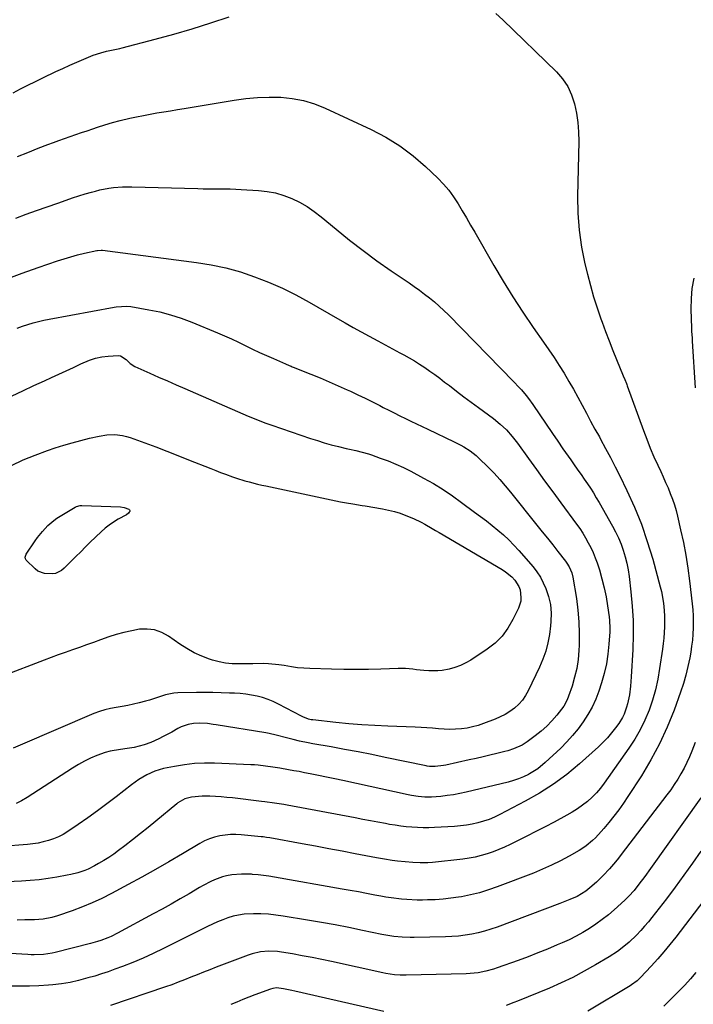
# Model space of a CAD drawing. Units: inches. Extents: x 1906137 to 1911643, y 474887 to 480130.
# Drawn here: x 1907010 to 1907328, y 475899 to 476365 of the extents above; entities that cross this region are included whole.
import ezdxf

# ---------------------------------------------------------------- set-up
doc = ezdxf.new("R2010")
doc.units = ezdxf.units.IN
doc.header["$MEASUREMENT"] = 0
doc.layers.add('7', color=7, linetype='Continuous')
doc.layers.add('8', color=7, linetype='Continuous')

msp = doc.modelspace()

# ---------------------------------------------------------------- linework, layer by layer
at = {"layer": '7', "color": 18}
for points in [[(1907234.86, 476367.76, 1912), (1907238.3, 476364.82, 1912), (1907263.55, 476340.15, 1912), (1907266.44, 476336.8, 1912), (1907268.92, 476333.2, 1912), (1907270.77, 476329.25, 1912), (1907272.2, 476325.06, 1912), (1907273.11, 476320.65, 1912), (1907273.78, 476316.22, 1912), (1907274.1, 476311.74, 1912), (1907274.18, 476307.25, 1912), (1907273.61, 476281.27, 1912), (1907273.74, 476273.22, 1912), (1907274.29, 476265.21, 1912), (1907275.46, 476257.27, 1912), (1907277.05, 476249.38, 1912), (1907278.25, 476244.43, 1912), (1907279.64, 476239.07, 1912), (1907281.14, 476233.74, 1912), (1907282.82, 476228.47, 1912), (1907284.61, 476223.23, 1912), (1907285.14, 476221.77, 1912), (1907286.79, 476217.3, 1912), (1907288.48, 476212.84, 1912), (1907290.24, 476208.4, 1912), (1907292.04, 476203.99, 1912), (1907295.22, 476196.37, 1912), (1907295.96, 476194.58, 1912), (1907296.67, 476192.78, 1912), (1907296.89, 476192.18, 1912), (1907297.11, 476191.57, 1912), (1907304.69, 476170.47, 1912), (1907306.26, 476166.3, 1912), (1907307.9, 476162.16, 1912), (1907309.67, 476158.07, 1912), (1907311.51, 476154.01, 1912), (1907312.88, 476151.09, 1912), (1907314.07, 476148.51, 1912), (1907315.23, 476145.92, 1912), (1907316.35, 476143.31, 1912), (1907317.44, 476140.69, 1912), (1907318.45, 476138.03, 1912), (1907319.37, 476135.36, 1912), (1907320.15, 476132.64, 1912), (1907320.86, 476129.89, 1912), (1907322.33, 476123.48, 1912), (1907323.61, 476117.48, 1912), (1907324.75, 476111.47, 1912), (1907325.7, 476105.42, 1912), (1907326.51, 476099.35, 1912), (1907327.78, 476088.54, 1912), (1907328.05, 476085.67, 1912), (1907328.23, 476082.8, 1912), (1907328.29, 476079.93, 1912), (1907328.26, 476077.05, 1912), (1907328.11, 476074.17, 1912), (1907327.87, 476071.31, 1912), (1907327.52, 476068.45, 1912), (1907327.08, 476065.61, 1912), (1907326.62, 476062.98, 1912), (1907325.79, 476058.86, 1912), (1907324.81, 476054.77, 1912), (1907323.63, 476050.74, 1912), (1907322.3, 476046.75, 1912), (1907319.23, 476038.25, 1912), (1907315.99, 476030.17, 1912), (1907312.4, 476022.26, 1912), (1907308.26, 476014.63, 1912), (1907303.77, 476007.17, 1912), (1907297.41, 475997.38, 1912), (1907295.27, 475994.21, 1912), (1907293.07, 475991.1, 1912), (1907290.77, 475988.06, 1912), (1907288.4, 475985.07, 1912), (1907286.05, 475982.2, 1912), (1907284.77, 475980.71, 1912), (1907282.08, 475977.85, 1912), (1907280.67, 475976.48, 1912), (1907277.66, 475973.99, 1912), (1907276.04, 475972.88, 1912), (1907274.37, 475971.85, 1912), (1907269.64, 475969.15, 1912), (1907265.52, 475966.92, 1912), (1907261.33, 475964.82, 1912), (1907257.06, 475962.91, 1912), (1907252.73, 475961.13, 1912), (1907235.61, 475954.55, 1912), (1907231.47, 475953.1, 1912), (1907227.27, 475951.82, 1912), (1907223.01, 475950.79, 1912), (1907218.71, 475949.93, 1912), (1907217.3, 475949.69, 1912), (1907213.65, 475949.16, 1912), (1907210, 475948.75, 1912), (1907206.32, 475948.51, 1912), (1907202.64, 475948.38, 1912), (1907200.23, 475948.35, 1912), (1907197.75, 475948.36, 1912), (1907192.8, 475948.57, 1912), (1907190.33, 475948.77, 1912), (1907185.4, 475949.36, 1912), (1907182.95, 475949.75, 1912), (1907180.51, 475950.18, 1912), (1907177.67, 475950.73, 1912), (1907173.81, 475951.46, 1912), (1907169.95, 475952.17, 1912), (1907166.08, 475952.88, 1912), (1907162.21, 475953.56, 1912), (1907130.22, 475959.2, 1912), (1907127.65, 475959.62, 1912), (1907125.08, 475959.98, 1912), (1907122.5, 475960.27, 1912), (1907119.91, 475960.5, 1912), (1907119.32, 475960.55, 1912), (1907114.73, 475960.65, 1912), (1907110.15, 475960.27, 1912), (1907107.6, 475959.82, 1912), (1907105.66, 475959.35, 1912), (1907101.93, 475957.95, 1912), (1907100.11, 475957.08, 1912), (1907096.55, 475955.23, 1912), (1907094.8, 475954.24, 1912), (1907089.85, 475951.33, 1912), (1907085.63, 475948.88, 1912), (1907081.39, 475946.46, 1912), (1907077.13, 475944.09, 1912), (1907072.85, 475941.75, 1912), (1907056.1, 475932.71, 1912), (1907053, 475931.17, 1912), (1907051.42, 475930.48, 1912), (1907048.18, 475929.25, 1912), (1907046.54, 475928.7, 1912), (1907043.22, 475927.75, 1912), (1907026.5, 475923.46, 1912), (1907025.16, 475923.14, 1912), (1907021.08, 475922.56, 1912), (1907016.6, 475922.46, 1912), (1907015.13, 475922.49, 1912), (1907013.67, 475922.56, 1912), (1906944.19, 475926.56, 1912)], [(1907091.38, 476360.56, 1912), (1907100.09, 476363.31, 1912), (1907108.77, 476366.19, 1912)], [(1907006.68, 476330.27, 1912), (1907010.18, 476332.07, 1912), (1907013.69, 476333.85, 1912), (1907017.21, 476335.59, 1912), (1907020.75, 476337.32, 1912), (1907026.8, 476340.24, 1912), (1907030.11, 476341.8, 1912), (1907033.43, 476343.31, 1912), (1907036.79, 476344.76, 1912), (1907040.16, 476346.17, 1912), (1907044.6, 476347.97, 1912), (1907048.16, 476349.21, 1912), (1907050.77, 476349.9, 1912), (1907053.96, 476350.55, 1912), (1907057.16, 476351.21, 1912), (1907058.21, 476351.47, 1912), (1907073.79, 476355.58, 1912), (1907082.6, 476358, 1912), (1907091.38, 476360.56, 1912)], [(1907008.75, 476300.08, 1914), (1907013.62, 476302.06, 1914), (1907018.51, 476303.98, 1914), (1907023.06, 476305.72, 1914), (1907025.69, 476306.72, 1914), (1907028.34, 476307.69, 1914), (1907030.99, 476308.64, 1914), (1907033.65, 476309.57, 1914), (1907036.32, 476310.48, 1914), (1907038.98, 476311.38, 1914), (1907041.65, 476312.28, 1914), (1907044.32, 476313.18, 1914), (1907046.52, 476313.91, 1914), (1907050.1, 476315.05, 1914), (1907053.69, 476316.11, 1914), (1907057.31, 476317.07, 1914), (1907061.91, 476318.19, 1914), (1907065.09, 476318.89, 1914), (1907068.29, 476319.55, 1914), (1907071.49, 476320.14, 1914), (1907074.7, 476320.7, 1914), (1907077.92, 476321.23, 1914), (1907081.14, 476321.76, 1914), (1907084.35, 476322.29, 1914), (1907087.57, 476322.83, 1914), (1907111.25, 476326.79, 1914), (1907116.71, 476327.53, 1914), (1907122.19, 476328.03, 1914), (1907127.68, 476328.18, 1914), (1907133.19, 476328.1, 1914), (1907138.63, 476327.53, 1914), (1907143.97, 476326.54, 1914), (1907149.17, 476324.95, 1914), (1907154.26, 476322.94, 1914), (1907175.97, 476312.88, 1914), (1907182.91, 476309.23, 1914), (1907189.56, 476305.17, 1914), (1907195.78, 476300.47, 1914), (1907201.71, 476295.34, 1914), (1907207.5, 476289.82, 1914), (1907210.19, 476287.03, 1914), (1907212.71, 476284.11, 1914)], [(1907007.89, 476270.95, 1916), (1907012.84, 476272.77, 1916), (1907017.8, 476274.56, 1916), (1907022.77, 476276.34, 1916), (1907027.75, 476278.09, 1916), (1907031.8, 476279.5, 1916), (1907034.77, 476280.51, 1916), (1907037.74, 476281.47, 1916), (1907040.74, 476282.38, 1916), (1907043.74, 476283.24, 1916), (1907045.56, 476283.75, 1916), (1907047.68, 476284.28, 1916), (1907051.95, 476285.12, 1916), (1907054.12, 476285.42, 1916), (1907058.46, 476285.77, 1916), (1907060.64, 476285.82, 1916), (1907062.83, 476285.8, 1916), (1907094.04, 476284.93, 1916), (1907096.59, 476284.87, 1916), (1907099.15, 476284.83, 1916), (1907101.71, 476284.81, 1916), (1907104.26, 476284.8, 1916), (1907106.82, 476284.79, 1916), (1907109.38, 476284.74, 1916), (1907111.93, 476284.65, 1916), (1907114.48, 476284.53, 1916), (1907122.73, 476284.06, 1916), (1907126.79, 476283.6, 1916), (1907130.77, 476282.86, 1916)], [(1907130.77, 476282.86, 1916), (1907134.65, 476281.7, 1916), (1907138.47, 476280.25, 1916), (1907142.13, 476278.43, 1916), (1907145.68, 476276.42, 1916), (1907149.05, 476274.12, 1916), (1907152.3, 476271.63, 1916), (1907159.37, 476265.71, 1916), (1907165.71, 476260.58, 1916), (1907172.14, 476255.57, 1916), (1907178.71, 476250.76, 1916), (1907185.39, 476246.08, 1916), (1907193.92, 476240.28, 1916), (1907196.38, 476238.57, 1916), (1907198.82, 476236.82, 1916), (1907201.22, 476235.02, 1916), (1907203.59, 476233.19, 1916), (1907205.9, 476231.28, 1916), (1907208.17, 476229.32, 1916), (1907210.35, 476227.28, 1916), (1907212.49, 476225.18, 1916), (1907243.45, 476193.57, 1916), (1907245.86, 476191.02, 1916), (1907247.02, 476189.71, 1916), (1907249.28, 476187.03, 1916), (1907250.37, 476185.65, 1916), (1907252.42, 476182.81, 1916), (1907261.77, 476169.06, 1916), (1907264.21, 476165.47, 1916), (1907266.64, 476161.88, 1916), (1907267.86, 476160.09, 1916), (1907270.34, 476156.54, 1916), (1907271.6, 476154.78, 1916), (1907273.76, 476151.75, 1916), (1907275.27, 476149.61, 1916), (1907276.76, 476147.47, 1916), (1907278.24, 476145.31, 1916), (1907279.68, 476143.13, 1916), (1907281.09, 476140.93, 1916), (1907282.44, 476138.7, 1916), (1907283.76, 476136.44, 1916), (1907290.12, 476125.24, 1916), (1907291.59, 476122.46, 1916), (1907292.95, 476119.64, 1916), (1907294.13, 476116.74, 1916), (1907295.21, 476113.79, 1916), (1907296.12, 476110.72, 1916), (1907296.9, 476107.66, 1916), (1907297.5, 476104.56, 1916), (1907297.96, 476101.44, 1916), (1907298.84, 476094.15, 1916), (1907299.47, 476087.36, 1916), (1907299.87, 476080.56, 1916), (1907299.91, 476073.75, 1916), (1907299.71, 476066.93, 1916), (1907299, 476053.87, 1916), (1907298.66, 476049.6, 1916), (1907298.1, 476045.35, 1916), (1907297.27, 476041.16, 1916), (1907296.78, 476039.52, 1916), (1907295.57, 476036.31, 1916), (1907294.83, 476034.77, 1916), (1907293.03, 476031.87, 1916), (1907291.52, 476029.78, 1916), (1907289.69, 476027.41, 1916), (1907287.77, 476025.12, 1916), (1907285.69, 476022.96, 1916), (1907283.53, 476020.89, 1916), (1907274.47, 476012.8, 1916), (1907268.45, 476007.8, 1916), (1907262.21, 476003.12, 1916), (1907255.63, 475998.93, 1916), (1907248.83, 475995.05, 1916), (1907236.84, 475988.78, 1916), (1907234.33, 475987.58, 1916), (1907231.77, 475986.51, 1916), (1907229.14, 475985.62, 1916), (1907226.47, 475984.85, 1916), (1907223.74, 475984.25, 1916), (1907221, 475983.76, 1916), (1907218.24, 475983.42, 1916), (1907215.46, 475983.18, 1916), (1907205.93, 475982.63, 1916), (1907203.26, 475982.54, 1916), (1907200.59, 475982.51, 1916), (1907197.93, 475982.6, 1916), (1907195.26, 475982.76, 1916), (1907192.6, 475983.02, 1916), (1907189.95, 475983.33, 1916), (1907187.31, 475983.72, 1916), (1907184.67, 475984.16, 1916), (1907182.77, 475984.51, 1916), (1907179.19, 475985.16, 1916), (1907175.61, 475985.82, 1916), (1907172.03, 475986.49, 1916), (1907168.45, 475987.16, 1916), (1907136.22, 475993.2, 1916), (1907134.73, 475993.47, 1916), (1907130.21, 475994.21, 1916), (1907125.69, 475994.84, 1916), (1907124.17, 475995.02, 1916), (1907110.37, 475996.64, 1916), (1907107.7, 475996.92, 1916), (1907105.04, 475997.15, 1916), (1907102.37, 475997.32, 1916), (1907099.69, 475997.45, 1916), (1907096.02, 475997.52, 1916), (1907091.06, 475996.95, 1916), (1907087.82, 475996.16, 1916), (1907084.63, 475994.31, 1916), (1907084.04, 475993.86, 1916), (1907074.15, 475985.66, 1916), (1907070.53, 475982.7, 1916), (1907066.89, 475979.76, 1916), (1907063.2, 475976.88, 1916), (1907059.5, 475974.02, 1916), (1907056.54, 475971.76, 1916), (1907054.26, 475970.1, 1916), (1907051.94, 475968.52, 1916), (1907049.55, 475967.03, 1916), (1907047.12, 475965.62, 1916), (1907045.19, 475964.55, 1916), (1907042.12, 475963.02, 1916), (1907040.54, 475962.37, 1916), (1907037.3, 475961.25, 1916), (1907033.98, 475960.39, 1916), (1907032.3, 475960.05, 1916), (1907027.35, 475959.18, 1916), (1907023.17, 475958.52, 1916), (1907018.98, 475957.97, 1916), (1907014.78, 475957.57, 1916), (1907010.56, 475957.29, 1916), (1906986.51, 475956.13, 1916)], [(1907212.71, 476284.11, 1914), (1907214.99, 476280.99, 1914), (1907217.1, 476277.74, 1914), (1907219.08, 476274.39, 1914), (1907221.05, 476271.03, 1914), (1907223.01, 476267.66, 1914), (1907224.96, 476264.29, 1914), (1907233.99, 476248.6, 1914), (1907238.42, 476241.13, 1914), (1907242.97, 476233.73, 1914), (1907247.72, 476226.46, 1914), (1907252.6, 476219.27, 1914), (1907257.51, 476212.23, 1914), (1907260, 476208.6, 1914), (1907262.45, 476204.95, 1914), (1907264.84, 476201.25, 1914), (1907267.19, 476197.53, 1914), (1907269.53, 476193.66, 1914), (1907271.69, 476189.97, 1914), (1907273.76, 476186.23, 1914), (1907275.77, 476182.47, 1914), (1907277.76, 476178.68, 1914), (1907279.77, 476174.91, 1914), (1907281.81, 476171.16, 1914), (1907283.88, 476167.42, 1914), (1907284.49, 476166.32, 1914), (1907286.84, 476162.03, 1914), (1907289.14, 476157.7, 1914), (1907291.37, 476153.34, 1914), (1907293.55, 476148.96, 1914), (1907296.88, 476142.11, 1914), (1907300.46, 476134.2, 1914), (1907303.74, 476126.18, 1914), (1907306.57, 476117.98, 1914), (1907309.1, 476109.67, 1914), (1907312.7, 476096.51, 1914), (1907313.26, 476094.26, 1914), (1907314.09, 476089.71, 1914), (1907314.38, 476087.41, 1914), (1907314.67, 476082.78, 1914), (1907314.69, 476080.47, 1914), (1907314.63, 476077.53, 1914), (1907314.49, 476074.91, 1914), (1907314.3, 476072.29, 1914), (1907314.02, 476069.68, 1914), (1907313.69, 476067.07, 1914), (1907312.38, 476057.86, 1914), (1907311.5, 476052.83, 1914), (1907310.4, 476047.85, 1914), (1907308.99, 476042.95, 1914), (1907307.36, 476038.11, 1914), (1907305.4, 476033.4, 1914), (1907303.2, 476028.82, 1914), (1907300.65, 476024.42, 1914), (1907297.87, 476020.14, 1914), (1907286.15, 476003.61, 1914), (1907284.36, 476001.28, 1914), (1907282.47, 475999.06, 1914), (1907280.41, 475996.98, 1914), (1907278.24, 475995, 1914), (1907275.94, 475993.18, 1914), (1907273.57, 475991.46, 1914), (1907271.1, 475989.89, 1914), (1907268.55, 475988.43, 1914), (1907262.52, 475985.21, 1914), (1907258.21, 475982.94, 1914), (1907253.89, 475980.7, 1914), (1907249.55, 475978.51, 1914), (1907245.19, 475976.34, 1914), (1907241.75, 475974.66, 1914), (1907239.07, 475973.42, 1914), (1907236.37, 475972.24, 1914), (1907233.62, 475971.19, 1914), (1907230.84, 475970.2, 1914), (1907228.01, 475969.36, 1914), (1907225.17, 475968.64, 1914), (1907222.28, 475968.11, 1914), (1907219.36, 475967.7, 1914), (1907205.05, 475966.13, 1914), (1907202.71, 475965.94, 1914), (1907199.19, 475965.91, 1914), (1907195.67, 475966.12, 1914), (1907188.46, 475966.79, 1914), (1907185.97, 475967.06, 1914), (1907182.26, 475967.64, 1914), (1907178.56, 475968.31, 1914), (1907168.47, 475970.24, 1914), (1907162.2, 475971.43, 1914), (1907155.92, 475972.61, 1914), (1907149.64, 475973.78, 1914), (1907143.36, 475974.94, 1914), (1907128, 475977.74, 1914), (1907126.49, 475978, 1914), (1907124.97, 475978.21, 1914), (1907124.46, 475978.26, 1914), (1907123.95, 475978.32, 1914), (1907114.46, 475979.19, 1914), (1907111.92, 475979.32, 1914), (1907109.39, 475979.3, 1914), (1907106.87, 475979.07, 1914), (1907104.35, 475978.69, 1914), (1907101.89, 475978.08, 1914), (1907099.49, 475977.3, 1914), (1907097.19, 475976.28, 1914), (1907094.95, 475975.09, 1914), (1907086.71, 475970.15, 1914), (1907080.37, 475966.42, 1914), (1907074, 475962.74, 1914), (1907067.58, 475959.15, 1914), (1907061.12, 475955.63, 1914), (1907053.21, 475951.39, 1914), (1907048.69, 475949.1, 1914), (1907044.1, 475946.97, 1914), (1907039.41, 475945.06, 1914), (1907034.66, 475943.31, 1914), (1907027.68, 475940.92, 1914), (1907025.02, 475940.13, 1914), (1907020.94, 475939.34, 1914), (1907016.8, 475939.01, 1914), (1907012.22, 475938.93, 1914), (1907008.54, 475938.9, 1914)], [(1907048.29, 476255.81, 1918), (1907048.97, 476255.75, 1918), (1907093.37, 476249.99, 1918), (1907100.38, 476248.84, 1918), (1907107.31, 476247.38, 1918), (1907114.13, 476245.46, 1918), (1907120.87, 476243.24, 1918), (1907127.48, 476240.62, 1918), (1907133.99, 476237.78, 1918), (1907140.34, 476234.61, 1918), (1907146.6, 476231.23, 1918), (1907160, 476223.52, 1918), (1907163.75, 476221.39, 1918), (1907167.51, 476219.27, 1918), (1907171.29, 476217.17, 1918), (1907175.07, 476215.09, 1918), (1907179.2, 476212.85, 1918), (1907182.66, 476210.98, 1918), (1907186.12, 476209.11, 1918), (1907189.59, 476207.24, 1918), (1907191.41, 476206.26, 1918), (1907193.95, 476204.85, 1918), (1907196.46, 476203.39, 1918), (1907198.91, 476201.84, 1918), (1907201.34, 476200.25, 1918), (1907203.72, 476198.59, 1918), (1907206.09, 476196.9, 1918), (1907208.42, 476195.17, 1918), (1907210.73, 476193.41, 1918), (1907212.95, 476191.69, 1918), (1907216.36, 476189.06, 1918), (1907219.79, 476186.46, 1918), (1907223.24, 476183.88, 1918), (1907226.7, 476181.31, 1918), (1907233.82, 476176.09, 1918), (1907237, 476173.55, 1918), (1907239.96, 476170.74, 1918), (1907242.68, 476167.7, 1918), (1907243.96, 476166.11, 1918), (1907245.19, 476164.48, 1918), (1907250.39, 476157.25, 1918), (1907254.2, 476151.98, 1918), (1907258.01, 476146.72, 1918), (1907261.85, 476141.47, 1918), (1907265.69, 476136.23, 1918), (1907273.08, 476126.18, 1918), (1907274.58, 476124.05, 1918), (1907276.03, 476121.87, 1918), (1907277.38, 476119.65, 1918), (1907278.67, 476117.38, 1918), (1907279.86, 476115.05, 1918), (1907280.95, 476112.69, 1918), (1907281.92, 476110.27, 1918), (1907282.79, 476107.82, 1918), (1907283.88, 476104.49, 1918), (1907285.12, 476100.31, 1918), (1907286.21, 476096.11, 1918), (1907287.09, 476091.85, 1918), (1907287.81, 476087.55, 1918), (1907288.54, 476082.38, 1918), (1907288.74, 476080.6, 1918), (1907288.87, 476077.03, 1918), (1907288.81, 476075.24, 1918), (1907288.43, 476069.42, 1918), (1907287.94, 476064.74, 1918), (1907287.22, 476060.12, 1918), (1907286.16, 476055.56, 1918), (1907284.87, 476051.04, 1918), (1907283.59, 476047.16, 1918), (1907282.14, 476043.34, 1918), (1907280.48, 476039.62, 1918), (1907278.5, 476036.07, 1918), (1907276.3, 476032.62, 1918), (1907273.84, 476029.34, 1918), (1907271.26, 476026.17, 1918), (1907268.48, 476023.16, 1918), (1907265.59, 476020.26, 1918), (1907258.27, 476013.38, 1918), (1907254.76, 476010.49, 1918), (1907250.9, 476008.08, 1918), (1907250.36, 476007.79, 1918), (1907248.04, 476006.65, 1918), (1907245.67, 476005.65, 1918), (1907243.23, 476004.82, 1918), (1907240.74, 476004.12, 1918), (1907220.91, 475999.38, 1918), (1907217.94, 475998.73, 1918), (1907214.96, 475998.18, 1918), (1907211.96, 475997.74, 1918), (1907208.94, 475997.4, 1918), (1907204.47, 475997.03, 1918), (1907201.3, 475997.04, 1918), (1907198.13, 475997.35, 1918), (1907194.98, 475997.85, 1918), (1907193.42, 475998.16, 1918), (1907162.61, 476004.82, 1918), (1907158.76, 476005.64, 1918), (1907154.91, 476006.45, 1918), (1907151.05, 476007.25, 1918), (1907147.18, 476008.04, 1918), (1907144.43, 476008.59, 1918), (1907141.94, 476009.08, 1918), (1907139.45, 476009.55, 1918), (1907136.95, 476009.99, 1918), (1907132.86, 476010.69, 1918), (1907129.44, 476011.24, 1918), (1907126.02, 476011.74, 1918), (1907122.58, 476012.14, 1918), (1907120.86, 476012.27, 1918), (1907119.13, 476012.37, 1918), (1907101.87, 476013.13, 1918), (1907097.12, 476013.15, 1918), (1907092.38, 476012.95, 1918), (1907087.68, 476012.38, 1918), (1907082.99, 476011.58, 1918), (1907077.85, 476010.5, 1918), (1907075.78, 476009.97, 1918), (1907073.75, 476009.33, 1918), (1907069.87, 476007.59, 1918), (1907066.19, 476005.4, 1918), (1907062.71, 476002.91, 1918), (1907055.47, 475997.24, 1918), (1907051.05, 475993.86, 1918), (1907046.59, 475990.53, 1918), (1907042.06, 475987.3, 1918), (1907037.49, 475984.13, 1918), (1907032.5, 475980.74, 1918), (1907030.34, 475979.42, 1918), (1907028.11, 475978.24, 1918), (1907025.78, 475977.28, 1918), (1907023.39, 475976.45, 1918), (1907020.93, 475975.82, 1918), (1907018.45, 475975.29, 1918), (1907015.94, 475974.91, 1918), (1907013.41, 475974.64, 1918), (1907001.3, 475973.71, 1918)], [(1907003.33, 476242.01, 1918), (1907010.9, 476244.92, 1918), (1907018.53, 476247.66, 1918), (1907027.58, 476250.74, 1918), (1907030.75, 476251.76, 1918), (1907033.95, 476252.71, 1918), (1907037.17, 476253.56, 1918), (1907040.42, 476254.34, 1918), (1907046.27, 476255.64, 1918), (1907046.6, 476255.7, 1918), (1907048.29, 476255.81, 1918)], [(1907006.22, 476186.91, 1922), (1907011.3, 476189.32, 1922), (1907016.39, 476191.69, 1922), (1907021.5, 476194.04, 1922), (1907024.78, 476195.53, 1922), (1907028.25, 476197.12, 1922), (1907031.72, 476198.72, 1922), (1907035.18, 476200.33, 1922), (1907038.63, 476201.95, 1922), (1907042.84, 476203.76, 1922), (1907045.68, 476204.68, 1922), (1907048.6, 476205.3, 1922), (1907051.58, 476205.7, 1922), (1907056.42, 476205.96, 1922), (1907057.48, 476205.75, 1922), (1907060.19, 476203.99, 1922), (1907062.09, 476202.24, 1922), (1907064.2, 476200.81, 1922), (1907071.31, 476197.63, 1922), (1907075.45, 476195.78, 1922), (1907079.61, 476193.94, 1922), (1907083.76, 476192.12, 1922), (1907087.92, 476190.3, 1922), (1907117.83, 476177.3, 1922), (1907120.59, 476176.13, 1922), (1907123.37, 476175.02, 1922), (1907126.17, 476173.97, 1922), (1907129, 476172.97, 1922), (1907147.25, 476166.75, 1922), (1907150.53, 476165.68, 1922), (1907153.82, 476164.68, 1922), (1907157.14, 476163.76, 1922), (1907160.48, 476162.91, 1922), (1907164.15, 476162.02, 1922), (1907165.67, 476161.66, 1922), (1907168.71, 476160.96, 1922), (1907171.74, 476160.24, 1922), (1907174.73, 476159.38, 1922), (1907176.21, 476158.89, 1922), (1907180.28, 476157.45, 1922), (1907183.99, 476156.08, 1922), (1907187.66, 476154.59, 1922), (1907191.27, 476152.96, 1922), (1907194.79, 476151.17, 1922), (1907200.74, 476147.97, 1922), (1907205.39, 476145.33, 1922), (1907209.96, 476142.56, 1922), (1907214.4, 476139.59, 1922), (1907218.76, 476136.49, 1922), (1907224.91, 476131.91, 1922), (1907227.69, 476129.81, 1922), (1907230.45, 476127.69, 1922), (1907233.18, 476125.53, 1922), (1907235.89, 476123.34, 1922), (1907238.52, 476121.08, 1922), (1907241.07, 476118.72, 1922), (1907243.5, 476116.24, 1922), (1907245.84, 476113.67, 1922), (1907252.52, 476105.93, 1922), (1907254.35, 476103.57, 1922), (1907256, 476101.11, 1922)], [(1907005.93, 476153.89, 1924), (1907011.47, 476156.53, 1924), (1907017.15, 476158.86, 1924), (1907022.92, 476160.97, 1924), (1907026.6, 476162.21, 1924), (1907030.62, 476163.49, 1924), (1907034.66, 476164.7, 1924), (1907038.73, 476165.78, 1924), (1907042.82, 476166.79, 1924), (1907047.41, 476167.85, 1924), (1907051.06, 476168.44, 1924), (1907054.76, 476168.54, 1924), (1907058.42, 476168.1, 1924), (1907060.21, 476167.67, 1924), (1907061.98, 476167.12, 1924), (1907068.92, 476164.61, 1924), (1907074.13, 476162.69, 1924), (1907079.32, 476160.74, 1924), (1907084.49, 476158.72, 1924), (1907089.65, 476156.67, 1924), (1907100.11, 476152.45, 1924), (1907102.45, 476151.52, 1924), (1907104.8, 476150.62, 1924), (1907107.17, 476149.75, 1924), (1907110.42, 476148.59, 1924), (1907112.37, 476147.94, 1924), (1907116.29, 476146.73, 1924), (1907118.26, 476146.17, 1924), (1907122.24, 476145.15, 1924), (1907124.23, 476144.69, 1924), (1907126.24, 476144.24, 1924), (1907161.44, 476136.75, 1924), (1907164.35, 476136.19, 1924), (1907167.26, 476135.71, 1924), (1907171.65, 476135.03, 1924), (1907173.11, 476134.79, 1924), (1907181.28, 476133.42, 1924), (1907184.13, 476132.85, 1924), (1907186.95, 476132.16, 1924), (1907189.72, 476131.29, 1924), (1907192.45, 476130.3, 1924), (1907196.01, 476128.83, 1924), (1907199.57, 476127.11, 1924), (1907201.32, 476126.16, 1924), (1907204.76, 476124.18, 1924), (1907206.47, 476123.18, 1924), (1907208.19, 476122.18, 1924), (1907237.92, 476104.74, 1924), (1907239.52, 476103.69, 1924), (1907242.46, 476101.25, 1924), (1907243.93, 476099.7, 1924), (1907245.82, 476096.72, 1924)], [(1907059.15, 476134.12, 1926), (1907061.32, 476133.26, 1926), (1907061.64, 476132.95, 1926), (1907061.82, 476132.6, 1926), (1907061.79, 476132.22, 1926), (1907061.62, 476131.81, 1926), (1907061.2, 476131.37, 1926), (1907060.27, 476130.63, 1926), (1907056.36, 476128.47, 1926), (1907054.19, 476127.18, 1926), (1907052.09, 476125.77, 1926), (1907050.13, 476124.2, 1926), (1907048.24, 476122.52, 1926), (1907043.16, 476117.58, 1926), (1907040.89, 476115.37, 1926), (1907038.63, 476113.14, 1926), (1907036.38, 476110.91, 1926), (1907034.14, 476108.66, 1926), (1907030.84, 476105.33, 1926), (1907029.6, 476104.26, 1926), (1907026.69, 476102.82, 1926), (1907025.09, 476102.61, 1926), (1907021.48, 476102.76, 1926), (1907018.42, 476103.99, 1926), (1907017.07, 476105.03, 1926), (1907012.86, 476109.17, 1926), (1907012.45, 476109.79, 1926), (1907012.34, 476110.53, 1926), (1907012.84, 476111.99, 1926), (1907017.12, 476118.27, 1926), (1907018.2, 476119.8, 1926), (1907020.5, 476122.75, 1926), (1907023.02, 476125.51, 1926), (1907025.87, 476127.9, 1926), (1907027.41, 476128.95, 1926), (1907035.95, 476134.23, 1926), (1907036.69, 476134.6, 1926), (1907038.3, 476134.97, 1926), (1907039.11, 476134.99, 1926), (1907057.41, 476134.36, 1926), (1907059.15, 476134.12, 1926)], [(1907256, 476101.11, 1922), (1907257.38, 476098.48, 1922), (1907258.57, 476095.75, 1922), (1907259.9, 476092, 1922), (1907260.77, 476088.09, 1922), (1907261.11, 476084.08, 1922), (1907261, 476080.06, 1922), (1907260.79, 476078.05, 1922), (1907260.24, 476073.99, 1922), (1907259.5, 476070.01, 1922), (1907258.53, 476066.09, 1922), (1907257.2, 476062.29, 1922), (1907255.63, 476058.56, 1922), (1907250.3, 476047.35, 1922), (1907249, 476045.05, 1922), (1907247.51, 476042.89, 1922), (1907245.75, 476040.96, 1922), (1907243.79, 476039.17, 1922), (1907241.63, 476037.62, 1922), (1907239.38, 476036.2, 1922), (1907237.02, 476034.99, 1922), (1907234.58, 476033.92, 1922), (1907229.14, 476031.83, 1922), (1907226.57, 476030.96, 1922), (1907223.96, 476030.24, 1922), (1907221.31, 476029.73, 1922), (1907218.62, 476029.36, 1922), (1907215.91, 476029.18, 1922), (1907213.2, 476029.1, 1922), (1907210.49, 476029.18, 1922), (1907207.78, 476029.36, 1922), (1907205.02, 476029.6, 1922), (1907202.29, 476029.81, 1922), (1907199.56, 476029.97, 1922), (1907196.82, 476030.09, 1922), (1907183.85, 476030.57, 1922), (1907177.68, 476030.87, 1922), (1907171.52, 476031.25, 1922), (1907165.38, 476031.76, 1922), (1907159.23, 476032.37, 1922), (1907148.34, 476033.56, 1922), (1907147.66, 476033.66, 1922), (1907146.31, 476033.96, 1922), (1907143.72, 476034.95, 1922), (1907143.1, 476035.26, 1922), (1907132.15, 476041.07, 1922), (1907129.71, 476042.24, 1922), (1907127.22, 476043.27, 1922), (1907124.65, 476044.09, 1922), (1907122.03, 476044.77, 1922), (1907119.37, 476045.28, 1922), (1907116.69, 476045.7, 1922), (1907114, 476045.98, 1922), (1907111.29, 476046.17, 1922), (1907108.94, 476046.28, 1922), (1907105.05, 476046.42, 1922), (1907101.16, 476046.51, 1922), (1907097.26, 476046.52, 1922), (1907093.37, 476046.48, 1922), (1907084.62, 476046.31, 1922), (1907082.63, 476046.18, 1922), (1907078.75, 476045.44, 1922), (1907074.97, 476044.17, 1922), (1907071.15, 476042.95, 1922), (1907069.22, 476042.4, 1922), (1907066.28, 476041.62, 1922), (1907063.6, 476040.96, 1922), (1907060.9, 476040.37, 1922), (1907058.18, 476039.89, 1922), (1907055.45, 476039.48, 1922), (1907052.73, 476039.02, 1922), (1907050.06, 476038.4, 1922), (1907047.45, 476037.57, 1922), (1907044.87, 476036.59, 1922), (1907009.93, 476021.59, 1922), (1907006.66, 476020.14, 1922)], [(1907245.82, 476096.72, 1924), (1907246.39, 476095.06, 1924), (1907246.82, 476091.54, 1924), (1907246.68, 476089.78, 1924), (1907245.62, 476086.41, 1924), (1907243.03, 476081, 1924), (1907240.65, 476076.92, 1924), (1907237.88, 476073.17, 1924), (1907234.54, 476069.92, 1924), (1907230.82, 476067, 1924), (1907223.06, 476061.89, 1924), (1907220.67, 476060.49, 1924), (1907218.2, 476059.29, 1924), (1907215.6, 476058.36, 1924), (1907212.94, 476057.61, 1924), (1907209.52, 476056.96, 1924), (1907207.45, 476056.72, 1924), (1907203.28, 476056.74, 1924), (1907200.83, 476056.94, 1924), (1907197.36, 476057.31, 1924), (1907195.63, 476057.52, 1924), (1907192.16, 476057.84, 1924), (1907190.42, 476057.88, 1924), (1907188.68, 476057.87, 1924), (1907180.51, 476057.6, 1924), (1907174.67, 476057.47, 1924), (1907168.84, 476057.4, 1924), (1907163.01, 476057.44, 1924), (1907157.18, 476057.55, 1924), (1907146.94, 476057.84, 1924), (1907144.07, 476057.99, 1924), (1907141.21, 476058.23, 1924), (1907138.37, 476058.62, 1924), (1907134.77, 476059.25, 1924), (1907132.33, 476059.65, 1924), (1907127.4, 476060.12, 1924), (1907124.93, 476060.18, 1924), (1907119.96, 476060.14, 1924), (1907114.99, 476060.04, 1924), (1907110.33, 476060.08, 1924), (1907107.17, 476060.38, 1924), (1907104.06, 476061.01, 1924), (1907100.98, 476061.85, 1924), (1907099.53, 476062.33, 1924), (1907095.84, 476063.74, 1924), (1907092.24, 476065.36, 1924), (1907088.8, 476067.28, 1924), (1907085.47, 476069.41, 1924), (1907080.12, 476073.17, 1924), (1907076.92, 476074.9, 1924), (1907073.6, 476076.11, 1924), (1907070.09, 476076.53, 1924), (1907066.45, 476076.43, 1924), (1907062.74, 476075.78, 1924), (1907059.06, 476074.98, 1924), (1907055.44, 476073.96, 1924), (1907051.86, 476072.79, 1924), (1907048.01, 476071.41, 1924), (1907044.68, 476070.21, 1924), (1907041.35, 476069.03, 1924), (1907038.02, 476067.84, 1924), (1907034.69, 476066.67, 1924), (1907031.36, 476065.48, 1924), (1907028.03, 476064.28, 1924), (1907024.72, 476063.06, 1924), (1907021.41, 476061.82, 1924), (1907001.62, 476054.33, 1924)], [(1907331.92, 475996.65, 1908), (1907308.07, 475963.25, 1908), (1907305.34, 475959.51, 1908), (1907302.55, 475955.81, 1908), (1907300.28, 475952.87, 1908), (1907297.89, 475950.13, 1908), (1907295.94, 475948.24, 1908), (1907290.92, 475943.74, 1908), (1907288.13, 475941.36, 1908), (1907285.26, 475939.08, 1908), (1907282.29, 475936.94, 1908), (1907279.24, 475934.9, 1908), (1907276.1, 475933.01, 1908), (1907272.9, 475931.22, 1908), (1907269.62, 475929.6, 1908), (1907266.28, 475928.07, 1908), (1907263.94, 475927.08, 1908), (1907259.38, 475925.17, 1908), (1907254.79, 475923.32, 1908), (1907250.18, 475921.55, 1908), (1907245.55, 475919.82, 1908), (1907235.56, 475916.2, 1908), (1907233.78, 475915.61, 1908), (1907230.18, 475914.64, 1908), (1907226.51, 475913.96, 1908), (1907222.8, 475913.58, 1908), (1907220.93, 475913.49, 1908), (1907192.48, 475912.76, 1908), (1907189.72, 475912.78, 1908), (1907186.97, 475912.97, 1908), (1907182.87, 475913.56, 1908), (1907181.51, 475913.84, 1908), (1907157.15, 475919.22, 1908), (1907152.58, 475920.19, 1908), (1907148.01, 475921.13, 1908), (1907143.43, 475921.99, 1908), (1907138.83, 475922.82, 1908), (1907133.62, 475923.72, 1908), (1907131.62, 475923.99, 1908), (1907127.61, 475924.17, 1908), (1907123.6, 475923.85, 1908), (1907119.69, 475922.97, 1908), (1907117.78, 475922.33, 1908), (1907102.73, 475916.56, 1908), (1907099.72, 475915.4, 1908), (1907096.72, 475914.22, 1908), (1907093.73, 475913.01, 1908), (1907090.75, 475911.79, 1908), (1907087.76, 475910.58, 1908), (1907084.75, 475909.42, 1908), (1907081.73, 475908.31, 1908), (1907078.69, 475907.23, 1908), (1907052.79, 475898.38, 1908)], [(1907331.89, 475971.41, 1906), (1907327.93, 475965.72, 1906), (1907323.9, 475960.07, 1906), (1907319.78, 475954.48, 1906), (1907315.6, 475948.94, 1906), (1907310.45, 475942.22, 1906), (1907308.77, 475940.09, 1906), (1907307.06, 475938, 1906), (1907305.29, 475935.95, 1906), (1907303.48, 475933.94, 1906), (1907301.38, 475931.72, 1906), (1907297.97, 475928.47, 1906), (1907296.19, 475926.92, 1906), (1907292.46, 475924.04, 1906), (1907288.52, 475921.46, 1906), (1907282.09, 475917.62, 1906), (1907276.78, 475914.62, 1906), (1907271.4, 475911.77, 1906), (1907265.89, 475909.17, 1906), (1907260.3, 475906.73, 1906), (1907245.19, 475900.52, 1906), (1907243.41, 475899.81, 1906), (1907239.82, 475898.45, 1906)], [(1907339.95, 475956.85, 1904), (1907320.03, 475930.83, 1904), (1907317.25, 475927.31, 1904), (1907314.41, 475923.84, 1904), (1907311.46, 475920.46, 1904), (1907308.45, 475917.14, 1904), (1907303.4, 475911.74, 1904), (1907302.85, 475911.17, 1904), (1907301.69, 475910.11, 1904), (1907299.16, 475908.23, 1904), (1907298.49, 475907.81, 1904), (1907278.41, 475895.74, 1904)], [(1907329.54, 475914.14, 1902), (1907326.92, 475911.1, 1902), (1907324.25, 475908.11, 1902), (1907321.5, 475905.19, 1902), (1907318.69, 475902.32, 1902), (1907315.86, 475899.49, 1902), (1907314.41, 475898.1, 1902)], [(1907182.01, 475895.54, 1906), (1907139.83, 475905.3, 1906), (1907138.51, 475905.6, 1906), (1907134.52, 475906.39, 1906), (1907131.27, 475906.78, 1906), (1907129.55, 475906.57, 1906), (1907128.43, 475906.23, 1906), (1907121.03, 475903.43, 1906), (1907118.16, 475902.34, 1906), (1907115.3, 475901.23, 1906), (1907112.45, 475900.1, 1906), (1907109.6, 475898.95, 1906)]]:
    msp.add_polyline3d(points, dxfattribs=at)
at = {"layer": '8', "color": 18}
for points in [[(1907328.55, 476242.55, 1910), (1907327.69, 476237.73, 1910), (1907327.28, 476232.86, 1910), (1907327.17, 476227.95, 1910), (1907327.4, 476218.83, 1910), (1907327.47, 476217.32, 1910), (1907327.71, 476214.31, 1910), (1907327.77, 476213.55, 1910), (1907327.82, 476212.8, 1910), (1907329.25, 476190.66, 1910)], [(1907060.42, 476229.31, 1920), (1907062.4, 476229.08, 1920), (1907070.88, 476227.63, 1920), (1907076.06, 476226.57, 1920), (1907081.17, 476225.27, 1920), (1907086.18, 476223.64, 1920), (1907091.13, 476221.77, 1920), (1907103.32, 476216.69, 1920), (1907106.68, 476215.25, 1920), (1907110.01, 476213.77, 1920), (1907113.32, 476212.22, 1920), (1907116.7, 476210.58, 1920), (1907119.93, 476208.99, 1920), (1907123.18, 476207.44, 1920), (1907126.45, 476205.93, 1920), (1907129.73, 476204.46, 1920), (1907135.42, 476201.94, 1920), (1907137.21, 476201.19, 1920), (1907138.12, 476200.84, 1920), (1907138.57, 476200.66, 1920), (1907139.02, 476200.48, 1920), (1907147.52, 476197.13, 1920), (1907151.85, 476195.38, 1920), (1907156.16, 476193.57, 1920), (1907160.43, 476191.67, 1920), (1907164.68, 476189.73, 1920), (1907166.15, 476189.04, 1920), (1907169.64, 476187.38, 1920), (1907173.12, 476185.7, 1920), (1907176.58, 476183.98, 1920), (1907180.03, 476182.24, 1920), (1907181.7, 476181.39, 1920), (1907184.31, 476180.07, 1920), (1907186.92, 476178.76, 1920), (1907189.55, 476177.47, 1920), (1907192.18, 476176.18, 1920), (1907194.81, 476174.91, 1920), (1907197.45, 476173.64, 1920), (1907200.09, 476172.38, 1920), (1907202.73, 476171.12, 1920), (1907215.18, 476165.19, 1920), (1907218.32, 476163.58, 1920), (1907219.85, 476162.7, 1920), (1907222.82, 476160.8, 1920), (1907225.57, 476158.62, 1920), (1907226.87, 476157.43, 1920), (1907231.31, 476153.08, 1920), (1907234.09, 476150.25, 1920), (1907236.8, 476147.35, 1920), (1907239.39, 476144.35, 1920), (1907241.91, 476141.28, 1920), (1907244.38, 476138.17, 1920), (1907246.85, 476135.06, 1920), (1907249.33, 476131.95, 1920), (1907251.82, 476128.85, 1920), (1907254.34, 476125.71, 1920), (1907256.83, 476122.6, 1920), (1907259.32, 476119.48, 1920), (1907261.81, 476116.36, 1920), (1907264.29, 476113.23, 1920), (1907267.95, 476108.61, 1920), (1907268.56, 476107.77, 1920), (1907269.66, 476106.01, 1920), (1907270.9, 476103.17, 1920), (1907271.38, 476101.16, 1920), (1907273.03, 476090.93, 1920), (1907273.74, 476085.43, 1920), (1907274.22, 476079.92, 1920), (1907274.36, 476074.4, 1920), (1907274.28, 476068.86, 1920), (1907274.17, 476066.36, 1920), (1907273.79, 476062.09, 1920), (1907273.17, 476057.87, 1920), (1907272.19, 476053.71, 1920), (1907270.98, 476049.6, 1920), (1907269.32, 476044.73, 1920), (1907268.68, 476043.13, 1920), (1907267.05, 476040.13, 1920), (1907266.05, 476038.72, 1920), (1907263.78, 476035.82, 1920), (1907261.47, 476033.11, 1920), (1907259.02, 476030.54, 1920), (1907256.37, 476028.18, 1920), (1907253.59, 476025.96, 1920), (1907249.77, 476023.15, 1920), (1907247.33, 476021.58, 1920), (1907243.35, 476019.82, 1920), (1907240.58, 476018.94, 1920), (1907239.17, 476018.57, 1920), (1907235.45, 476017.68, 1920), (1907232.17, 476016.9, 1920), (1907228.89, 476016.13, 1920), (1907225.6, 476015.38, 1920), (1907222.31, 476014.65, 1920), (1907211.21, 476012.2, 1920), (1907210.22, 476012, 1920), (1907206.24, 476011.45, 1920), (1907203.59, 476011.52, 1920), (1907202.53, 476011.69, 1920), (1907202.01, 476011.79, 1920), (1907182.66, 476015.85, 1920), (1907176.26, 476017.16, 1920), (1907169.86, 476018.43, 1920), (1907163.44, 476019.63, 1920), (1907157.01, 476020.78, 1920), (1907148.34, 476022.3, 1920), (1907146.25, 476022.68, 1920), (1907142.08, 476023.55, 1920), (1907139.11, 476024.26, 1920), (1907135.88, 476025.08, 1920), (1907131.07, 476026.42, 1920), (1907127.82, 476027.16, 1920), (1907126.18, 476027.46, 1920), (1907102.61, 476031.25, 1920), (1907101.29, 476031.45, 1920), (1907098.65, 476031.79, 1920), (1907094.68, 476032.04, 1920), (1907092.03, 476031.85, 1920), (1907089.42, 476031.41, 1920), (1907086.12, 476030.27, 1920), (1907084.55, 476029.47, 1920), (1907081.66, 476027.8, 1920), (1907077.58, 476025.66, 1920), (1907075.51, 476024.66, 1920), (1907071.77, 476022.92, 1920), (1907068.71, 476021.7, 1920), (1907063.93, 476020.48, 1920), (1907060.67, 476019.96, 1920), (1907057.37, 476019.62, 1920), (1907052.5, 476018.82, 1920), (1907050.13, 476018.14, 1920), (1907046.33, 476016.75, 1920), (1907043.34, 476015.46, 1920), (1907040.4, 476014.05, 1920), (1907037.55, 476012.47, 1920), (1907034.76, 476010.78, 1920), (1907013.24, 475996.8, 1920), (1907010.71, 475995.3, 1920), (1907008.12, 475993.94, 1920)], [(1907008.66, 476218.93, 1920), (1907011.12, 476219.83, 1920), (1907013.61, 476220.67, 1920), (1907016.13, 476221.41, 1920), (1907018.66, 476222.09, 1920), (1907021.21, 476222.68, 1920), (1907023.79, 476223.2, 1920), (1907054.44, 476228.85, 1920), (1907055.43, 476229.01, 1920), (1907060.42, 476229.31, 1920)], [(1907329.15, 476022.87, 1910), (1907327.61, 476018.83, 1910), (1907326.48, 476016.07, 1910), (1907325.26, 476013.34, 1910), (1907323.91, 476010.69, 1910), (1907322.48, 476008.07, 1910), (1907320.93, 476005.51, 1910), (1907319.32, 476003, 1910), (1907317.62, 476000.55, 1910), (1907315.85, 475998.14, 1910), (1907294.24, 475969.85, 1910), (1907292.89, 475968.12, 1910), (1907291.51, 475966.41, 1910), (1907288.64, 475963.08, 1910), (1907285.64, 475959.88, 1910), (1907282.47, 475956.83, 1910), (1907279.46, 475954.11, 1910), (1907277.53, 475952.61, 1910), (1907273.33, 475950.09, 1910), (1907269.87, 475948.55, 1910), (1907266.77, 475947.28, 1910), (1907265.21, 475946.68, 1910), (1907235.57, 475935.52, 1910), (1907232.61, 475934.49, 1910), (1907229.62, 475933.57, 1910), (1907226.58, 475932.82, 1910), (1907223.52, 475932.17, 1910), (1907220.42, 475931.68, 1910), (1907217.32, 475931.29, 1910), (1907214.2, 475931.05, 1910), (1907211.06, 475930.91, 1910), (1907196.36, 475930.6, 1910), (1907194.43, 475930.6, 1910), (1907190.58, 475930.75, 1910), (1907186.73, 475931.13, 1910), (1907182.91, 475931.71, 1910), (1907181.02, 475932.08, 1910), (1907171.88, 475933.98, 1910), (1907165.41, 475935.28, 1910), (1907158.93, 475936.54, 1910), (1907152.44, 475937.72, 1910), (1907145.94, 475938.85, 1910), (1907134.39, 475940.78, 1910), (1907130.89, 475941.26, 1910), (1907127.38, 475941.62, 1910), (1907123.85, 475941.78, 1910), (1907120.32, 475941.81, 1910), (1907115.9, 475941.6, 1910), (1907113.31, 475941.26, 1910), (1907110.77, 475940.68, 1910), (1907108.26, 475939.93, 1910), (1907105.79, 475939.02, 1910), (1907103.35, 475938.04, 1910), (1907100.95, 475936.96, 1910), (1907098.57, 475935.83, 1910), (1907077.72, 475925.35, 1910), (1907072.97, 475923.06, 1910), (1907068.18, 475920.88, 1910), (1907063.33, 475918.85, 1910), (1907058.42, 475916.92, 1910), (1907054.83, 475915.58, 1910), (1907051.68, 475914.45, 1910), (1907048.5, 475913.38, 1910), (1907045.3, 475912.4, 1910), (1907042.07, 475911.48, 1910), (1907037.56, 475910.29, 1910), (1907033.58, 475909.39, 1910), (1907029.56, 475908.66, 1910), (1907025.52, 475908.18, 1910), (1907023.48, 475908.04, 1910), (1907018.84, 475907.81, 1910), (1907014.49, 475907.65, 1910), (1907010.13, 475907.57, 1910), (1907005.77, 475907.6, 1910)]]:
    msp.add_polyline3d(points, dxfattribs=at)

doc.saveas('drawing.dxf')
